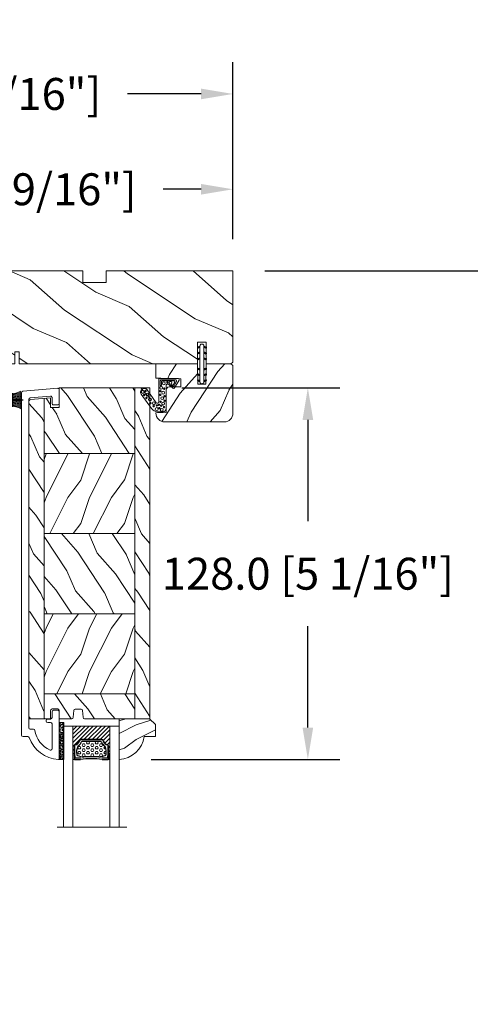
# Model space of a CAD drawing. Units: millimetres. Extents: x -96 to 592, y 0 to 199.
# Drawn here: x 152 to 158, y 43 to 56 of the extents above; entities that cross this region are included whole.
import ezdxf

# ---------------------------------------------------------------- set-up
doc = ezdxf.new("R2010")
doc.units = ezdxf.units.MM
doc.header["$MEASUREMENT"] = 0
doc.layers.get('0').update_dxf_attribs({"lineweight": 18})
doc.styles.add('Cotes', font='arial.ttf')
doc.linetypes.add('Amzigzag', pattern='A,0.0001,[136,genltshp.shx,S=0.04,R=0,X=0,Y=0],-11', length=11.0001)
doc.dimstyles.new('1-1', dxfattribs={"dimscale": 0.03937, "dimtxt": 11, "dimasz": 11, "dimexe": 11, "dimexo": 11, "dimgap": 11, "dimtad": 0, "dimtih": 1, "dimtoh": 1, "dimdec": 1, "dimlfac": 25.4, "dimzin": 0, "dimdsep": 46, "dimtxsty": 'Cotes', "dimcen": 0.09, "dimadec": 0, "dimazin": 0, "dimtfac": 1, "dimtdec": 1, "dimtofl": 0, "dimtmove": 0, "dimatfit": 3, "dimfxl": 0, "dimtolj": 1, "dimtzin": 0, "dimarcsym": 0})
pattern_1 = [(216.8699, (-523.9782826924295, 25.28080903545094), (44.99999876736678, 30.00000184894975), [7.5, -67.5]), (206.5651, (-514.9782826924295, 20.78080903545094), (-14.99998736911361, -15.00001964094571), [16.77051, -16.77051]), (198.4349, (-514.9782826924295, 13.28080903545094), (-30.00000651889442, -14.99997604834062), [9.48684, -37.94733])]
pattern_2 = [(336.8699, (-545.9686637491959, 7.976961458157575), (-48.48076309845398, 23.97114117833321), [7.5, -67.5]), (326.5651, (-546.571549432166, 18.02119009221752), (20.49039175088132, -5.490360297625255), [16.77051, -16.77051]), (318.4349, (-540.0763589037826, 21.77119009221752), (27.99036357346829, -18.48077973489104), [9.486839999999985, -37.94732999999994])]

# ---------------------------------------------------------------- blocks, each defined once
blk = doc.blocks.new('*D239')
at = {"color": 0, "lineweight": -2, "transparency": 16777216}
for p, q in [((154.136388801253, 51.48720591183897), (156.2779712869807, 51.48720591183897)), ((155.8449012869807, 51.05413591183897), (155.8449012869807, 49.68035186762145)), ((155.8449012869807, 46.8797410157641), (155.8449012869807, 48.25352505998161)), ((153.7170854550095, 46.4466710157641), (156.2779712869807, 46.4466710157641))]:
    blk.add_line(p, q, dxfattribs=at)
at = {"color": 0, "transparency": 16777216}
for points in [[(155.7727229536473, 51.05413591183897), (155.917079620314, 51.05413591183897), (155.8449012869807, 51.48720591183897)], [(155.7727229536473, 46.8797410157641), (155.917079620314, 46.8797410157641), (155.8449012869807, 46.4466710157641)]]:
    blk.add_solid(points, dxfattribs=at)
at = {"layer": 'Defpoints', "color": 0, "transparency": 16777216}
for p in [(153.703318801253, 51.48720591183897), (153.2840154550095, 46.4466710157641), (155.8449012869807, 46.4466710157641)]:
    blk.add_point(p, dxfattribs=at)
at = {"color": 0, "transparency": 16777216, "insert": (155.8449012869806, 48.96693846380148), "char_height": 0.43307, "attachment_point": 5, "style": 'Cotes'}
blk.add_mtext('\\A1;128.0 [5 1/16"]', dxfattribs=at)
blk = doc.blocks.new('*D240')
at = {"color": 0, "lineweight": -2, "transparency": 16777216}
for p, q in [((147.2897720225289, 53.33592527725308), (147.2897720225289, 55.90808848691218)), ((154.829168333892, 53.50688691183906), (154.829168333892, 55.90808848691218)), ((147.7228420225289, 55.47501848691218), (148.7214534558366, 55.47501848691218)), ((154.396098333892, 55.47501848691218), (153.3974869005842, 55.47501848691218))]:
    blk.add_line(p, q, dxfattribs=at)
at = {"color": 0, "transparency": 16777216}
for points in [[(147.7228420225289, 55.54719682024551), (147.7228420225289, 55.40284015357884), (147.2897720225289, 55.47501848691218)], [(154.396098333892, 55.54719682024551), (154.396098333892, 55.40284015357884), (154.829168333892, 55.47501848691218)]]:
    blk.add_solid(points, dxfattribs=at)
at = {"layer": 'Defpoints', "color": 0, "transparency": 16777216}
for p in [(154.829168333892, 55.47501848691218), (154.829168333892, 53.07381691183906), (147.2897720225289, 52.90285527725308)]:
    blk.add_point(p, dxfattribs=at)
at = {"color": 0, "transparency": 16777216, "insert": (151.0594701782104, 55.47501848691218), "char_height": 0.43307, "attachment_point": 5, "style": 'Cotes'}
blk.add_mtext('\\A1;191.5 [7 9/16"]', dxfattribs=at)
blk = doc.blocks.new('*D241')
at = {"color": 0, "lineweight": -2, "transparency": 16777216}
for p, q in [((148.254378333892, 53.24671889919041), (148.254378333892, 54.61503232130049)), ((154.829168333892, 53.50688691183906), (154.829168333892, 54.61503232130049)), ((148.687448333892, 54.18196232130049), (149.2037566115182, 54.18196232130049)), ((154.396098333892, 54.18196232130049), (153.8797900562658, 54.18196232130049))]:
    blk.add_line(p, q, dxfattribs=at)
at = {"color": 0, "transparency": 16777216}
for points in [[(148.687448333892, 54.25414065463382), (148.687448333892, 54.10978398796716), (148.254378333892, 54.18196232130049)], [(154.396098333892, 54.25414065463382), (154.396098333892, 54.10978398796716), (154.829168333892, 54.18196232130049)]]:
    blk.add_solid(points, dxfattribs=at)
at = {"layer": 'Defpoints', "color": 0, "transparency": 16777216}
for p in [(154.829168333892, 54.18196232130049), (154.829168333892, 53.07381691183906), (148.254378333892, 52.81364889919041)]:
    blk.add_point(p, dxfattribs=at)
at = {"color": 0, "transparency": 16777216, "insert": (151.541773333892, 54.18196232130049), "char_height": 0.43307, "attachment_point": 5, "style": 'Cotes'}
blk.add_mtext('\\A1;167.0 [6 9/16"]', dxfattribs=at)
blk = doc.blocks.new('*D244')
at = {"color": 0, "lineweight": -2, "transparency": 16777216}
for p, q in [((155.262238333892, 53.07381691183909), (160.1346273941249, 53.07381691183909)), ((159.701557394125, 52.64074691183909), (159.701557394125, 42.23218699220208)), ((159.701557394125, 26.86094744355145), (159.701557394125, 37.81788616682692)), ((155.262238333892, 26.42787744355145), (160.1346273941249, 26.42787744355145))]:
    blk.add_line(p, q, dxfattribs=at)
at = {"color": 0, "transparency": 16777216}
for points in [[(159.6293790607916, 52.64074691183909), (159.7737357274583, 52.64074691183909), (159.701557394125, 53.07381691183909)], [(159.6293790607916, 26.86094744355145), (159.7737357274583, 26.86094744355145), (159.701557394125, 26.42787744355145)]]:
    blk.add_solid(points, dxfattribs=at)
at = {"layer": 'Defpoints', "color": 0, "transparency": 16777216}
for p in [(154.829168333892, 53.07381691183909), (159.701557394125, 53.07381691183909), (154.829168333892, 26.42787744355145)]:
    blk.add_point(p, dxfattribs=at)
at = {"color": 0, "transparency": 16777216, "insert": (159.7015573941249, 40.02503657951445), "char_height": 0.43307, "attachment_point": 5, "rotation": 90, "style": 'Cotes'}
blk.add_mtext('\\A1;FRAME SIZE', dxfattribs=at)
blk = doc.blocks.new('D-072')
for points in [[(-0.7077034603641437, 5.891188682877832, 1), (-0.538412126510309, 5.426064565805952), (1.648459146963432e-12, 5.62203055362405), (1.875832822406664e-12, 6.148771677137894)], [(-0.7077034603647121, 3.891188682877264, 1), (-0.5384121265108774, 3.426064565805383), (1.080024958355352e-12, 3.622030553623482), (1.307398633798584e-12, 4.148771677137326)], [(2.107703460367645, 5.891188682877832, -1), (1.938412126513811, 5.426064565805952), (1.400000000001853, 5.62203055362405), (1.400000000001626, 6.148771677137894)], [(2.107703460367077, 3.891188682877264, -1), (1.938412126513242, 3.426064565805383), (1.400000000001285, 3.622030553623482), (1.400000000001057, 4.148771677137326)], [(-0.7077034603647121, 1.891188682877264, 1), (-0.5384121265108774, 1.426064565805383), (1.080024958355352e-12, 1.622030553623482), (1.307398633798584e-12, 2.148771677137326)], [(2.107703460367077, 1.891188682877264, -1), (1.938412126513242, 1.426064565805383), (1.400000000001285, 1.622030553623482), (1.400000000001057, 2.148771677137326)], [(-0.7077034603647121, -1.891188682878671, -1), (-0.5384121265108774, -1.42606456580679), (1.080024958355352e-12, -1.622030553624889), (1.307398633798584e-12, -2.148771677138733)], [(2.107703460367077, -1.891188682878671, 1), (1.938412126513242, -1.42606456580679), (1.400000000001285, -1.622030553624889), (1.400000000001057, -2.148771677138733)], [(-0.7077034603647121, -3.891188682878671, -1), (-0.5384121265108774, -3.42606456580679), (1.080024958355352e-12, -3.622030553624889), (1.307398633798584e-12, -4.148771677138733)], [(-0.7077034603641437, -5.891188682879239, -1), (-0.538412126510309, -5.426064565807359), (1.648459146963432e-12, -5.622030553625457), (1.875832822406664e-12, -6.148771677139301)], [(2.107703460367077, -3.891188682878671, 1), (1.938412126513242, -3.42606456580679), (1.400000000001285, -3.622030553624889), (1.400000000001057, -4.148771677138733)], [(2.107703460367645, -5.891188682879239, 1), (1.938412126513811, -5.426064565807359), (1.400000000001853, -5.622030553625457), (1.400000000001626, -6.148771677139301)]]:
    blk.add_hatch(color=256).paths.add_polyline_path(points)
blk.add_lwpolyline([(1.400000000001739, -6.148771677138008, -1.000000000000487), (-1.762145984685048e-12, -6.148771677138434), (1.762145984685048e-12, 6.148771677137169, -1.000000000000488), (1.400000000001739, 6.148771677136601)], format="xyb", close=True)
for points in [[(1.762145984685048e-12, 6.148771677137866), (-0.7077034603641437, 5.891188682877832, 1.000000000000649), (-0.538412126509968, 5.42606456580608), (1.648459146963432e-12, 5.622030553624036)], [(1.193711796076968e-12, 4.148771677136601), (-0.707703460364371, 3.891188682875445, 0.9999999999996753), (-0.5384121265108774, 3.426064565804545), (1.193711796076968e-12, 3.622030553622714)], [(1.400000000001512, 5.622030553624306), (1.938412126514834, 5.426064565805895, 0.9999999999986194), (2.107703460368441, 5.891188682876908), (1.400000000001739, 6.148771677137155)], [(1.40000000000083, 3.62203055362513), (1.938412126514152, 3.426064565806549, 1.000000000000649), (2.107703460368441, 3.891188682877846), (1.40000000000083, 4.148771677138875)], [(1.193711796076968e-12, 2.148771677136601), (-0.707703460364371, 1.891188682875445, 0.9999999999996753), (-0.5384121265108774, 1.426064565804545), (1.193711796076968e-12, 1.622030553622714)], [(1.40000000000083, 1.62203055362513), (1.938412126514152, 1.426064565806549, 1.000000000000649), (2.107703460368441, 1.891188682877846), (1.40000000000083, 2.148771677138875)], [(1.193711796076968e-12, -2.148771677138008), (-0.707703460364371, -1.891188682876852, -0.9999999999996753), (-0.5384121265108774, -1.426064565805952), (1.193711796076968e-12, -1.622030553624121)], [(1.40000000000083, -1.622030553626537), (1.938412126514152, -1.426064565807955, -1.000000000000649), (2.107703460368441, -1.891188682879253), (1.40000000000083, -2.148771677140282)], [(1.193711796076968e-12, -4.148771677138008), (-0.707703460364371, -3.891188682876852, -0.9999999999996753), (-0.5384121265108774, -3.426064565805952), (1.193711796076968e-12, -3.622030553624121)], [(1.762145984685048e-12, -6.148771677139273), (-0.7077034603641437, -5.891188682879239, -1.000000000000649), (-0.538412126509968, -5.426064565807486), (1.648459146963432e-12, -5.622030553625443)], [(1.40000000000083, -3.622030553626537), (1.938412126514152, -3.426064565807955, -1.000000000000649), (2.107703460368441, -3.891188682879253), (1.40000000000083, -4.148771677140282)], [(1.400000000001512, -5.622030553625713), (1.938412126514834, -5.426064565807302, -0.9999999999986194), (2.107703460368441, -5.891188682878315), (1.400000000001739, -6.148771677138562)]]:
    blk.add_lwpolyline(points, format="xyb")
blk = doc.blocks.new('PB-011')
at = {"lineweight": 15}
blk.add_lwpolyline([(67.0883578806147, -13.00000000000003, 0.4312649628812478), (67.38785578049453, -12.68265041880821, 0.3031882914849114), (59.79687762624701, -2.626896512443722, -0.3190548087948019), (59.4614581929539, -2.154759628624589), (59.4614581929539, -0.5000000000000284, 0.414213562373095), (58.96145819295384, 0), (-58.96145819295384, 0, 0.3888787318529991), (-59.45955554199975, -0.4564221286261727), (-60.50941950431081, -12.45642212862617, 0.4400105308918229), (-60.01132215526491, -13), (-55.31001365419564, -13, 0.414213562373095), (-54.81001365419564, -12.5), (-54.81001365419564, -10.99999999999997, 0.414213562373095), (-55.31001365419564, -10.49999999999997), (-57.28305090259175, -10.49999999999994, -0.4400105308918321), (-57.78114825163766, -9.956422128626116), (-57.16872760695617, -2.956422128626116, -0.3888787318529909), (-56.67063025791032, -2.5), (56.4614581929539, -2.500000000000028, -0.414213562373095), (56.9614581929539, -3.000000000000028), (56.9614581929539, -4.100000000020287, 0.3708630677804771), (57.38662001250862, -4.594367521958844, -0.2577115018827646), (64.16799104683219, -9.799933352244011, -0.5406219253432095), (63.70976257057248, -10.49999999999997), (55.14785578049526, -10.50000000000003, -0.414213562373095), (54.64785578049526, -10.00000000000003), (54.64785578049526, -9.000000000000028, 0.414213562373095), (54.14785578049526, -8.500000000000028), (53.94785578049454, -8.500000000000028, 0.414213562373095), (53.44785578049454, -9.000000000000028), (53.44785578049454, -10.00000000000003, -0.414213562373095), (52.94785578049454, -10.50000000000003), (50.94785578049448, -10.50000000000003, 0.414213562373095), (50.44785578049448, -11.00000000000003), (50.44785578049459, -12.50000000000003, 0.414213562373095), (50.94785578049459, -13.00000000000003)], format="xyb", close=True, dxfattribs=at).dxf.unprotected_set("ltscale", 0)
blk = doc.blocks.new('PB-022')
h = blk.add_hatch()
h.set_pattern_fill('WOOD1', color=256, scale=15, angle=120, style=0, pattern_type=2)
h.set_pattern_definition([(336.8699, (214.3102308417527, 7.976961458157575), (-48.48076309845398, 23.97114117833321), [7.5, -67.5]), (326.5651, (213.7073451587827, 18.02119009221752), (20.49039175088132, -5.490360297625255), [16.77051, -16.77051]), (318.4349, (220.2025356871661, 21.77119009221752), (27.99036357346829, -18.48077973489104), [9.486839999999983, -37.94732999999993])])
h.paths.add_polyline_path([(113.9999999999999, 0), (-2.273736754432321e-13, 0), (0, -5.25), (113.9999999999999, -5.25)])
h = blk.add_hatch()
h.set_pattern_fill('WOOD1', color=256, scale=15, angle=120, style=0, pattern_type=2)
h.set_pattern_definition(pattern_2)
edge = h.paths.add_edge_path()
edge.add_line((8.599999999999907, -5.249999999999999), (-6.199485369506874e-13, -5.249999999999999))
edge.add_line((-6.19811137411105e-13, -5.249999999999999), (-2.273181642920008e-13, -22.57032629523673))
edge.add_arc((0.4999999999997726, -22.57032629523673), 0.4999999999999999, 180, 270)
edge.add_line((0.4999999999997726, -23.07032629523673), (2.799999999999955, -23.270326295237))
edge.add_arc((2.799999999999955, -23.770326295237), 0.4999999999999999, 0, 90, ccw=False)
edge.add_line((3.299999999999955, -23.770326295237), (3.299999999999955, -25.770326295237))
edge.add_arc((2.799999999999955, -25.770326295237), 0.4999999999999999, -90, 0, ccw=False)
edge.add_line((2.799999999999955, -26.270326295237), (0.4999999999997726, -26.47032629523682))
edge.add_arc((0.4999999999997726, -26.97032629523682), 0.4999999999999999, 89.99999999999999, 180)
edge.add_line((-2.273736754432321e-13, -26.97032629523682), (-2.273736754432321e-13, -31.24644423484256))
edge.add_line((-2.273736754432321e-13, -31.24644423484256), (2.870781666181074, -31.2464442348425))
edge.add_arc((2.870781666181069, -31.7464442348425), 0.5000000000000042, -6.0822458181064576e-12, 89.99999999999949, ccw=False)
edge.add_line((3.370781666181074, -31.74644423484256), (3.370781666180847, -33.74644423484256))
edge.add_arc((2.870781666180847, -33.74644423484256), 0.4999999999999999, -90, 0, ccw=False)
edge.add_line((2.870781666180847, -34.24644423484256), (-2.273736754432321e-13, -34.24644423484256))
edge.add_line((-2.273736754432321e-13, -34.24644423484256), (-2.273736754432321e-13, -36.45032629523678))
edge.add_line((-2.273736754432321e-13, -36.45032629523678), (8.599999999999909, -36.45032629523677))
edge.add_line((8.599999999999909, -36.45032629523677), (8.599999999999907, -5.25))
h = blk.add_hatch()
h.set_pattern_fill('WOOD1', color=256, scale=15, style=0, pattern_type=2)
h.set_pattern_definition(pattern_1)
h.paths.add_polyline_path([(8.599999999999909, -5.25), (8.599999999999913, -36.45032629523678), (36.20000000000005, -36.45032629523678), (36.20000000000005, -5.250000000000001)])
h = blk.add_hatch()
h.set_pattern_fill('WOOD1', color=256, scale=15, angle=120, style=0, pattern_type=2)
h.set_pattern_definition(pattern_2)
h.paths.add_polyline_path([(63.79999999999995, -5.25), (36.20000000000005, -5.250000000000002), (36.20000000000005, -36.45032629523678), (63.79999999999996, -36.45032629523678)])
h = blk.add_hatch()
h.set_pattern_fill('WOOD1', color=256, scale=15, style=0, pattern_type=2)
h.set_pattern_definition(pattern_1)
h.paths.add_polyline_path([(91.39999999999986, -5.25), (63.79999999999995, -5.25), (63.79999999999996, -36.45032629523678), (91.39999999999986, -36.45032629523678)])
h = blk.add_hatch()
h.set_pattern_fill('WOOD1', color=256, scale=15, angle=120, style=0, pattern_type=2)
h.set_pattern_definition(pattern_2)
h.paths.add_polyline_path([(113.9999999999999, -5.25), (91.39999999999986, -5.250000000000002), (91.39999999999986, -36.45032629523678), (110.378080670308, -36.45032629523678), (110.5733765303423, -34.24660615802878), (107.2737343790454, -34.24660615802878), (107.2737343790454, -31.25032629523776), (113.9999999999999, -31.25032629523776)])
h = blk.add_hatch()
h.set_pattern_fill('WOOD1', color=256, scale=15, angle=120, style=0, pattern_type=2)
h.set_pattern_definition([(336.8699, (-15.99038105676658, -2.303847577293357), (-48.48076309845399, 23.97114117833321), [7.5, -67.5]), (326.5651, (-16.5932667397366, 7.740381056766592), (20.49039175088132, -5.490360297625257), [16.77051, -16.77051]), (318.4349, (-10.09807621135331, 11.49038105676659), (27.99036357346829, -18.48077973489104), [9.486839999999999, -37.94732999999999])])
h.paths.add_polyline_path([(-2.273736754432321e-13, -36.45032629523678), (-2.344791028008331e-13, -41.70032629523678), (109.457421572539, -41.70032629523678, 0.4141623592489841), (109.9571232225032, -41.20041369837975), (110.378080670308, -36.45032629523678)])
for p, q in [((8.599999999999909, -5.25), (8.599999999999909, -36.45032629523677)), ((36.20000000000005, -5.25), (36.20000000000005, -36.45032629523678)), ((63.79999999999995, -5.25), (63.79999999999996, -36.45032629523678)), ((91.39999999999986, -5.25), (91.39999999999986, -36.45032629523678)), ((-2.273736754432321e-13, -36.45032629523678), (110.378080670308, -36.45032629523678))]:
    blk.add_line(p, q)
blk.add_lwpolyline([(113.9999999999999, -5.25), (113.9999999999999, 0), (0, 0), (0, -5.25)], close=True)
blk.add_lwpolyline([(3.370781666181074, -31.74644423484256, 0.4142135623731227), (2.870781666181074, -31.2464442348425), (-2.273736754432321e-13, -31.24644423484256), (-2.273736754432321e-13, -26.97032629523682, -0.414213562373095), (0.4999999999997726, -26.47032629523682), (2.799999999999955, -26.270326295237, 0.414213562373095), (3.299999999999955, -25.770326295237), (3.299999999999955, -23.770326295237, 0.414213562373095), (2.799999999999955, -23.270326295237), (0.4999999999997726, -23.07032629523673, -0.414213562373095), (-2.273736754432321e-13, -22.57032629523673), (0, -5.25), (113.9999999999999, -5.25), (113.9999999999999, -31.25032629523776), (107.2737343790454, -31.25032629523776), (107.2737343790454, -34.24660615802878), (110.5733765303423, -34.24660615802878), (109.9571232225032, -41.20041369837975, -0.4143371852894634), (109.4571232225032, -41.70032629523678), (-2.273736754432321e-13, -41.70032629523678), (-2.273736754432321e-13, -34.24644423484256), (2.870781666180847, -34.24644423484256, 0.414213562373095), (3.370781666180847, -33.74644423484256)], format="xyb", close=True)
blk = doc.blocks.new('D-059')
h = blk.add_hatch()
h.set_pattern_fill('WOOD1', color=256, scale=10, style=0, pattern_type=2)
h.set_pattern_definition([(216.8699, (-335.2538867572125, -33.64992441792981), (29.99999917824452, 20.00000123263317), [5, -45]), (206.5651, (-329.2538867572125, -36.64992441792981), (-9.999991579409075, -10.00001309396381), [11.18034, -11.18034]), (198.4349, (-329.2538867572125, -41.64992441792981), (-20.00000434592961, -9.999984032227081), [6.32456, -25.29822])])
edge = h.paths.add_edge_path()
edge.add_line((-10.50000000000006, 0), (0, 0))
edge.add_line((0, 0), (0, 14.02984241998706))
edge.add_arc((0.5386931613429997, 4.701431212199643), 9.34395237485999, 93.30502196043827, 171.3918283291595)
edge.add_line((-8.699999999999818, 6.099999999999909), (-12.5, 6.099999999999909))
edge.add_line((-12.5, 6.099999999999909), (-12.50000000000006, 2))
edge.add_line((-12.50000000000006, 2), (-10.50000000000006, 0))
blk.add_lwpolyline([(-10.50000000000006, 0), (0, 0), (0, 14.02984241998706, 0.3545448909899596), (-8.699999999999818, 6.099999999999909), (-12.5, 6.099999999999909), (-12.50000000000006, 2)], format="xyb", close=True)
blk = doc.blocks.new('V-006')
h = blk.add_hatch()
h.set_pattern_fill('GRAVEL', color=256, scale=0.075, style=0)
h.set_pattern_definition([(228.0128, (-26.72399009913994, -53.63578469025791), (-15.24001294942201, -17.14502106713443), [0.25629075, -25.372875]), (184.9697, (-26.89544009913994, -53.82628469025791), (22.86003697963434, 1.904986556540594), [0.43980375, -43.54049999999999]), (132.5104, (-27.33359009913994, -53.86438469025791), (19.04998613874877, -20.95502046934531), [0.3101114999999999, -30.701025]), (267.2737, (-28.07654009913994, -54.34063469025791), (1.904991728121129, 38.09998774002482), [0.40050375, -39.6498]), (292.8337, (-28.09559009913994, -54.74068469025791), (-9.525027041626428, 22.86001299753833), [0.3927255, -38.87985]), (357.2737, (-27.94319009913994, -55.10263469025791), (-38.09998774002482, 1.904991728121131), [0.40050375, -39.6498]), (37.6942, (-27.54314009913994, -55.12168469025791), (-24.76501564592995, -19.04998301773867), [0.5296454999999999, -52.434825]), (72.2553, (-27.12404009913994, -54.79783469025791), (13.3350266741004, 41.91001215452729), [0.50004, -49.503975]), (121.4296, (-26.97164009913994, -54.32158469025791), (-15.24000392644836, 24.76497086997952), [0.40185975, -39.784125]), (175.2364, (-27.18119009913994, -53.97868469025791), (20.95498353979084, -1.904982122040867), [0.4587847499999998, -22.48042499999999]), (222.3974, (-27.63839009913994, -53.94058469025791), (-22.86000068792978, -20.95497273797773), [0.5933085, -58.7376]), (138.8141, (-26.19059009913994, -54.35968469025791), (-13.33499150566855, 11.429982417843), [0.20250375, -20.04795]), (171.4692, (-26.34299009913994, -54.22633469025791), (24.76496219669355, -3.810009600034274), [0.3852614999999997, -38.14094999999997]), (225, (-26.72399009913994, -54.16918469025791), (-2.664535259100376e-16, -1.904998701525148), [0.26940675, -2.4246675]), (203.1986, (-26.85734009913994, -53.94058469025791), (9.525032119193124, 3.810016705729698), [0.14508075, -14.36295]), (291.8014, (-26.99069009913994, -53.99773469025791), (-1.905001336420882, 5.715003681548898), [0.2051745, -10.0536]), (30.9638, (-26.91449009913994, -54.18823469025791), (5.71499396610617, 3.810002968995414), [0.3332399999999998, -10.77472499999999]), (161.5651, (-26.62874009913994, -54.01678469025791), (3.810001738635735, -1.904997166848807), [0.24096525, -5.783174999999999]), (16.38950000000001, (-28.09559009913994, -53.99773469025791), (19.05001051047701, 5.714988112475853), [0.337566, -33.4191]), (70.3462, (-27.77174009913994, -53.90248469025791), (-7.619978766507381, -20.95497036640875), [0.28319925, -28.03664999999999]), (293.1986, (-26.62874009913994, -53.63578469025791), (-3.810016705729698, 9.525032119193124), [0.29016, -14.2179]), (343.6105, (-26.51444009913994, -53.90248469025791), (-19.05001051047701, 5.714988112475859), [0.3375659999999998, -33.41909999999997]), (339.444, (-28.09559009913994, -55.17883469025791), (-9.525011823191932, 3.809995377037603), [0.32552625, -15.950775]), (294.7751, (-27.79079009913994, -55.29313469025791), (-9.52497780272013, 20.9549902696175), [0.2727539999999997, -27.00269999999999]), (66.80140000000002, (-26.60969009913994, -55.54078469025791), (3.810016705729701, 9.525032119193124), [0.29016, -14.2179]), (17.35400000000001, (-26.49539009913994, -55.27408469025791), (-24.76500133639497, -7.619988506704224), [0.31933725, -31.6143]), (69.444, (-27.54314009913994, -55.54078469025791), (-3.809995377037608, -9.52501182319193), [0.1627635, -16.1136]), (101.3098999999999, (-26.72399009913994, -55.54078469025791), (-1.904990597165511, 7.619975595676966), [0.09713624999999998, -9.616499999999998]), (165.9638, (-26.74304009913994, -55.44553469025791), (5.715004016022879, -1.904996703092731), [0.3927255, -7.4617875]), (186.0090000000001, (-27.12404009913994, -55.35028469025791), (19.04997190832096, 1.904995551410894), [0.36395025, -36.03105]), (303.6901, (-26.91449009913994, -54.35968469025791), (-1.905000653480424, 3.809996324423879), [0.274743, -6.593834999999999]), (353.1572, (-26.76209009913994, -54.58828469025791), (32.38501339248256, -3.810017063741129), [0.4796677499999999, -47.48699999999999]), (60.94540000000001, (-26.28584009913994, -54.64543469025791), (-7.619982274371817, -13.33496820812559), [0.196131, -19.41705]), (90, (-26.19059009913994, -54.47398469025791), (-1.905, 1.905), [0.1143, -1.7907]), (120.2564, (-27.16214009913994, -55.29313469025791), (7.619983850127083, -13.33499327435817), [0.26465025, -26.200425]), (48.01279999999999, (-27.29549009913994, -55.06453469025791), (15.240012949422, 17.14502106713443), [0.51258225, -25.1166]), (0, (-26.95259009913994, -54.68353469025791), (1.905, 1.905), [0.4953, -1.4097]), (325.3048, (-26.45729009913994, -54.68353469025791), (-19.04996699321526, 13.33500126786357), [0.3012075, -29.819475]), (254.0546, (-26.20964009913994, -54.85498469025791), (-1.905004859776106, -7.620018152402721), [0.27737175, -13.591275]), (207.646, (-26.28584009913994, -55.12168469025791), (-36.19498728676704, -19.05001198104254), [0.4516087499999999, -44.709375]), (175.4261, (-26.68589009913994, -55.33123469025791), (-24.76500570356064, 1.904990783414596), [0.4777717499999997, -47.29934999999997]), (175.4261, (-26.68589009913994, -55.33123469025791), (-24.76500570356064, 1.904990783414596), [0.4777717499999997, -47.29934999999997])])
h.paths.add_polyline_path([(6.356499999999983, 0), (6.356499999999983, 1.599999999999909), (-6.356499999999983, 1.599999999999909), (-6.356499999999983, 0)])
blk.add_line((-6.356499999999983, 0), (-6.356499999999983, 1.599999999999909))
blk.add_lwpolyline([(-6.356499999999983, 0), (-6.356499999999983, 1.599999999999909), (6.356499999999983, 1.599999999999909), (6.356499999999983, 0)], close=True)
blk = doc.blocks.new('PP-010')
h = blk.add_hatch()
h.set_pattern_fill('WOOD1', color=256, scale=15, angle=30, style=0, pattern_type=2)
h.set_pattern_definition([(246.8699, (-28.85777006711726, 15.99038105676658), (23.97114117833318, 48.48076309845401), [7.5, -67.5]), (236.5651, (-18.81354143305731, 16.5932667397366), (-5.490360297625243, -20.49039175088132), [16.77051, -16.77051]), (228.4349, (-15.06354143305731, 10.09807621135331), (-18.48077973489102, -27.9903635734683), [9.48684, -37.94733])])
h.paths.add_polyline_path([(-23.55392248982385, 19.99877858499165, 0.4142135623730945), (-26.55392248982386, 16.99877858499165), (-26.55392248982389, 0.9999999999999982, 0.4142135623730955), (-25.55392248982389, -3.552713678800501e-15), (-17.34899224925903, -3.552713678800501e-15), (-17.34899224925903, 6.999999999999996), (-14.34899224925903, 6.999999999999996), (-14.34899224925903, -3.552713678800501e-15), (0, -3.552713678800501e-15), (0, 4.999999999999996), (-8.5, 4.999999999999996), (-8.5, 7.999999999999996), (-3.5, 7.999999999999996), (-3.500000000007248, 16.89877858499166), (-7.247535904753022e-12, 16.89877858499166), (-7.247535904753022e-12, 16.99877858499166, 0.4142135623730951), (-3.00000000000724, 19.99877858499165)])
blk.add_lwpolyline([(-14.34899224925903, -3.251917618196974e-15), (-14.47114048771778, 6.997867894566832), (-17.22680837482892, 6.999909477998135), (-17.34899224925903, -3.251917618196974e-15), (-25.55392248982389, -3.251917618196974e-15, -0.414213562373095), (-26.55392248982389, 0.9999999999999968), (-26.55392248982389, 16.9987785849953, -0.414213562373095), (-23.55392248982389, 19.9987785849953), (-3.000000000007276, 19.9987785849953, -0.414213562373095), (-7.275957614183426e-12, 16.9987785849953), (-3.637978807091713e-12, 16.8541941333824), (-3.541478612872026, 16.79237739425289), (-3.541478612872027, 8.94826939067875, -0.4091108014277098), (-4.524026206434744, 7.948421695522359), (-8.537144107397197, 7.878372461996468), (-8.536065420855492, 5.114569703715606), (-1.674284882632492, 4.96557212756306), (-1.674284882632492, 4.96557212756306), (0, 4.96557212756306), (0, -3.251917618196974e-15), (-14.34899224925903, -3.251917618196974e-15)], format="xyb")
blk = doc.blocks.new('V-042')
h = blk.add_hatch()
h.set_pattern_fill('HEX', color=256, scale=4, style=0)
h.set_pattern_definition([(0, (-287.4581101923186, 1960.29514648825), (0, 0.8660254037844386), [0.5, -1]), (120, (-287.4581101923186, 1960.29514648825), (-0.75, -0.4330127018922191), [0.4999999999999996, -0.9999999999999992]), (59.99999999999999, (-286.9581101923186, 1960.29514648825), (-0.7499999999999999, 0.4330127018922194), [0.5, -1])])
h.paths.add_polyline_path([(12.12421797721701, 10.62368122440772, -0.01038247894788289), (6.975782022788034, 10.62368122440791, 0.07655626028517193), (4.746910343559633, 10.12808478556243, 0.2636850920181428), (4.49778231036762, 9.822240287701614, 0.1486430742431025), (4.852010365365454, 7.052547432361987, 0.1452672607481565), (5.037659102547701, 6.836927438697026, -0.1572620534238643), (6.05039310008974, 5.603333331706768, 0.3080691872821473), (6.422534053075195, 5.349999998373494), (12.67746594692494, 5.349999998373494, 0.3080691872803071), (13.04960689990672, 5.603333331708217, -0.1572620534238416), (14.06234089745456, 6.836927438693425, 0.1452672607479055), (14.24798963462911, 7.052547432364394, 0.1486430742430459), (14.60221768963465, 9.822240287702012, 0.2636850920185169), (14.35308965643974, 10.1280847855611, 0.0765562602849926)])
h = blk.add_hatch()
h.set_pattern_fill('ANSI31', color=256, scale=8, style=0)
h.set_pattern_definition([(45, (-287.4581101923186, 1960.29514648825), (-0.7071067811865476, 0.7071067811865476), [])])
h.paths.add_polyline_path([(12.52095870867493, 4.649999998385965), (6.480741221387461, 4.649999998385965), (5.856637523691461, 4.650296192671021, -0.3414039312993768), (5.276010893879629, 5.099058888069067, 0.2909450072482266), (3.857872961523753, 6.419470534126731, -0.361442010360135), (3.530849965030484, 6.812757143311273), (3.530849965036623, 9.499999999998408), (3.150849965037651, 9.499999999998408), (3.150849965037651, 0), (15.85084996503747, 0), (15.85084996503747, 9.499999999998408), (15.47084996503759, 9.499999999998408), (15.47084996504464, 6.812757143311273, -0.361442010358463), (15.14382696855091, 6.419470534129914, 0.2909450072481536), (13.72568903619958, 5.09905888806793, -0.3411389941978187), (13.14563192558944, 4.650296462959886)])
at = {"linetype": 'Amzigzag', "ltscale": 1.5}
blk.add_line((-2.70042511299016, 34.79851369385051), (21.3246195114225, 34.79851369385051), dxfattribs=at)
at = {"linetype": 'Continuous', "lineweight": 25}
for p, q in [((3.579999999999927, 11.29999999999859), (3.579999999999927, 10.0809027799985)), ((3.715435414600051, 10.17620114553597), (3.73861402577495, 10.19538899443592)), ((3.778469536300236, 10.28012240339854), (3.778469536300236, 10.79714386614864)), ((5.829999999987649, 11.49999999999841), (3.7800000000002, 11.49999999999841)), ((3.868469536299926, 10.79714386614864), (3.868469536299926, 10.28012240339854)), ((4.078469536299963, 11.09714386614837), (5.678469536287594, 11.09714386614837)), ((5.678469536287594, 11.00714386614868), (4.078469536299963, 11.00714386614868)), ((5.678469536287594, 11.09714386614837), (5.678469536287594, 11.00714386614868)), ((15.31999999999994, 11.49999999999841), (13.27000000001249, 11.49999999999841)), ((13.42153046370004, 11.09714386614837), (15.02153046369995, 11.09714386614837)), ((13.42153046370004, 11.00714386614868), (13.42153046370004, 11.09714386614837)), ((15.02153046369995, 11.00714386614868), (13.42153046370004, 11.00714386614868)), ((15.23153046369998, 10.28012240339854), (15.23153046369998, 10.79714386614864)), ((15.32153046370013, 10.79714386614864), (15.32153046370013, 10.28012240339854)), ((15.36138597422496, 10.19538899443592), (15.38456458540008, 10.17620114553597)), ((15.51999999999998, 10.0809027799985), (15.51999999999998, 11.29999999999859)), ((3.624913998212833, 9.950006602136227), (3.629150034962549, 9.950006602136227)), ((3.629150034962549, 9.950006602136227), (3.629150034962549, 9.99275714331111)), ((3.629150034962549, 9.950006602136227), (3.629150034962549, 6.812757143311273)), ((3.719150034962695, 9.99275714331111), (3.719150034962695, 6.812757143311273)), ((3.796004971712591, 10.12606165982356), (3.772826360537692, 10.10687381092362)), ((15.32717363946244, 10.10687381092362), (15.30399502828755, 10.12606165982356)), ((15.38084996503744, 6.812757143311273), (15.38084996503744, 9.99275714331111)), ((15.47084996503759, 9.99275714331111), (15.47084996503759, 9.950006602136227)), ((15.47084996503759, 9.950006602136227), (15.47508600178753, 9.950006602136227)), ((15.47084996503759, 6.812757143311273), (15.47084996503759, 9.950006602136227)), ((5.954937588825032, 4.740296192673441), (6.579041291312478, 4.739999998386111)), ((5.954937588825032, 4.650296192673295), (6.579041291312478, 4.649999998385965)), ((6.422534053075196, 5.349999998373505), (12.67746594692494, 5.349999998373505)), ((6.579041291312478, 4.739999998386111), (12.52095870867493, 4.739999998386111)), ((6.579041291312478, 4.649999998385965), (12.52095870867493, 4.649999998385965)), ((12.52095870867493, 4.739999998386111), (13.1450624111751, 4.740296192673441)), ((12.52095870867493, 4.649999998385965), (13.1450624111751, 4.650296192673295))]:
    blk.add_line(p, q, dxfattribs=at)
blk.add_line((3.200000000000045, 0), (15.90000000000009, 0))
for points in [[(3.200000000000045, 34.79851369385051), (3.200000000000045, 0), (0, 0), (0, 34.79851369385051)], [(19.09999999999991, 34.79851369385051), (19.09999999999991, 0), (15.90000000000009, 0), (15.90000000000009, 34.79851369385051)]]:
    blk.add_lwpolyline(points)
for points in [[(3.200000000000045, 9.499999999998408), (3.579999999999927, 9.499999999998408), (3.579999999999927, 11.49999999999841), (3.200000000000045, 11.49999999999841)], [(15.90000000000009, 9.499999999998408), (15.51999999999998, 9.499999999998408), (15.51999999999998, 11.49999999999841), (15.90000000000009, 11.49999999999841)]]:
    blk.add_lwpolyline(points, close=True)
for centre, radius, start, end in [((3.7800000000002, 11.29999999999859), 0.2000000000000455, 90, 180), ((3.668469536300108, 10.28012240339854), 0.1099999999990082, 309.6188297048953, 0), ((4.078469536299963, 10.79714386614864), 0.2999999999999617, 90, 180), ((3.668469536300108, 10.28012240339854), 0.1999999999990081, 309.6188297048953, 0), ((4.078469536299963, 10.79714386614864), 0.2099999999999618, 90, 180), ((7.470266914075182, 3.139999995873723), 7.500000002535077, 93.78032849573468, 111.2915739133364), ((9.549999999993815, 45.99600012365909), 34.6960001229502, 263.8450892230369, 276.1549107769631), ((9.550000000008822, 134.5796507029315), 123.9826962424794, 268.810298297978, 271.1897017021392), ((11.62973308592495, 3.139999995873723), 7.500000002535077, 68.7084260866636, 86.21967150426532), ((15.02153046369995, 10.79714386614864), 0.2999999999999617, 0, 90), ((15.02153046369995, 10.79714386614864), 0.2099999999999654, 0, 90), ((15.43153046370003, 10.28012240339854), 0.1999999999990061, 180, 230.3811702951038), ((15.31999999999994, 11.29999999999859), 0.2000000000000455, 0, 90), ((15.43153046370003, 10.28012240339854), 0.1099999999990047, 180, 230.3811702951038), ((3.790064175737825, 10.07982775782352), 0.2100669264910994, 179.7067862955089, 218.1701594432898), ((3.867295065237613, 9.99275714331111), 0.2381450302755184, 129.6188297048962, 180), ((4.02915003496264, 6.812757143311273), 0.4000000000071304, 180, 259.4879385289719), ((3.867295065237613, 9.99275714331111), 0.148145030275522, 129.6188297049789, 180), ((4.02915003496264, 6.812757143311273), 0.3100000000071432, 180, 259.4879385289719), ((9.23026691343739, 9.019999998360845), 4.800000000013958, 170.3788098722446, 204.197670639406), ((4.892156027262445, 9.755386930261238), 0.3999999999755061, 111.2915739132246, 170.3788098722446), ((5.308078755787392, 7.25749040798587), 0.4999999999996283, 204.197670639406, 237.2592076313481), ((3.631476905687578, 4.649999998373687), 2.600000000001068, 21.51018826678275, 57.25920763134815), ((15.46852309431256, 4.649999998373687), 2.600000000001068, 122.7407923686519, 158.4898117332172), ((13.79192124421252, 7.25749040798587), 0.4999999999996266, 302.7407923686519, 335.8023293605939), ((9.869733086562519, 9.019999998360845), 4.800000000013958, 335.8023293605939, 9.621190127755456), ((14.20784397273746, 9.755386930261238), 0.3999999999755027, 9.621190127755456, 68.70842608677546), ((15.0708499650375, 6.812757143311273), 0.3100000000071504, 280.5120614710281, 0), ((15.0708499650375, 6.812757143311273), 0.4000000000071255, 280.5120614710281, 0), ((15.23270493476252, 9.99275714331111), 0.148145030275522, 0, 50.38117029502116), ((15.23270493476252, 9.99275714331111), 0.2381450302755184, 0, 50.38117029510376), ((15.30993582425003, 10.07982775782352), 0.2100669264910994, 321.8298405567102, 0.2932137044910722), ((3.626695112337529, 4.643852909823408), 1.805927364798801, 14.59957465771853, 79.48793852897188), ((3.626695112337529, 4.643852909823408), 1.895927364798737, 14.59957465771853, 79.48793852897188), ((5.954937588825032, 5.250296192660926), 0.5999999999899248, 194.5995746577185, 270), ((5.954937588825032, 5.250296192660926), 0.5099999999899207, 194.5995746577185, 270), ((6.422534053075196, 5.749999998373596), 0.4000000000001016, 201.5101882667827, 270), ((12.67746594692494, 5.749999998373596), 0.4000000000001016, 270, 338.4898117332172), ((13.1450624111751, 5.250296192660926), 0.5099999999899261, 270, 345.4004253422814), ((13.1450624111751, 5.250296192660926), 0.5999999999899243, 270, 345.4004253422814), ((15.47330488766238, 4.643852909823408), 1.895927364798735, 100.5120614710281, 165.4004253422815), ((15.47330488766238, 4.643852909823408), 1.805927364798811, 100.5120614710281, 165.4004253422815)]:
    blk.add_arc(centre, radius, start, end, dxfattribs=at)
blk = doc.blocks.new('PP-009-A')
h = blk.add_hatch()
h.set_pattern_fill('WOOD1', color=256, scale=25, angle=120, style=0, pattern_type=2)
h.set_pattern_definition([(23.13009999999998, (613.7684660563664, 1098.686680584959), (-80.80127183075668, -39.95190196388864), [12.49999999999995, -112.4999999999996]), (33.43489999999998, (612.7636565847497, 1081.946299528192), (34.15065291813554, 9.15060049604207), [27.95084999999998, -27.95084999999998]), (41.56510000000003, (623.5889741320552, 1075.696299528192), (46.65060595578051, 30.8012995581517), [15.8114, -63.24555000000001])])
edge = h.paths.add_edge_path()
edge.add_line((123.25, 0), (123.25, -4.00000000000648))
edge.add_line((123.25, -4.00000000000648), (115.25, -4.000000000005684))
edge.add_line((115.25, -4.000000000005684), (115.25, 0))
edge.add_line((115.25, 0), (51.75, 0))
edge.add_line((51.75, 0), (51.75, -4))
edge.add_line((51.75, -4), (43.75, -4))
edge.add_line((43.75, -4), (43.75000000000091, 0))
edge.add_line((43.75000000000091, 0), (0, 0))
edge.add_line((0, 0), (0, -31))
edge.add_arc((1, -31), 0.9999999999999999, 180, 270)
edge.add_line((1, -32), (9.204930240564863, -32))
edge.add_line((9.204930240564863, -32), (9.204930240564863, -24.5))
edge.add_line((9.204930240564863, -24.5), (12.20493024056486, -24.5))
edge.add_line((12.20493024056486, -24.5), (12.20493024056486, -32))
edge.add_line((12.20493024056486, -32), (73.64000074523938, -32))
edge.add_line((73.64000074523938, -32), (73.64000074523938, -27.81029133369157))
edge.add_line((73.64000074523938, -27.81029133369157), (75.14000074523938, -27.81029133369157))
edge.add_line((75.14000074523938, -27.81029133369157), (75.14000074523938, -32))
edge.add_line((75.14000074523938, -32), (167, -32))
edge.add_line((167, -32), (167, -6.608280737837049))
edge.add_line((167, -6.608280737837049), (142, -6.608280737837049))
edge.add_line((142, -6.608280737837049), (142, 0))
edge.add_line((142, 0), (123.25, 0))
blk.add_lwpolyline([(51.75, 0), (115.25, 0), (115.25, -4.000000000005684), (123.25, -4.000000000006366), (123.25, 0), (142, 0), (142, -6.608280737837049), (167, -6.608280737837049), (167, -32), (75.14000074523938, -32), (75.14000074523938, -32), (75.14000074523938, -27.81029133369157), (73.64000074523938, -27.81029133369157), (73.64000074523938, -32), (12.20493024056486, -32), (12.20493024056486, -24.5), (9.204930240564863, -24.5), (9.204930240564863, -32), (1, -32, -0.414213562373095), (0, -31), (0, 0), (43.75, 0), (43.75, -4), (51.75, -4)], format="xyb", close=True)
blk = doc.blocks.new('CF-015')
at = {"linetype": 'Continuous'}
for points in [[(-2.033532135550104, -2.500000000499767, 0.414213562373095), (-2.433532135550649, -2.900000000499858), (-2.433532135550649, -3.295295272100077), (-1.024444120550015, -4.869881902099962, -0.4142135621900326), (-1.170854282550408, -5.416292063599769), (-3.833532135550286, -6.953589838939763, -0.5773502691786915), (-4.433532135550649, -6.607179677399756), (-4.433532135550649, -0.4000000004998583, -0.414213562373095), (-4.033532135550104, 0), (3.657740538061091, 0, 0.7312463509903063), (3.946640808874605, 0.908089001963873), (-0.4515655947815276, 4.021730915791423, -0.9999999999885348), (0.9929357594286898, 6.062175925861936), (6.010969218470137, 2.509737074970872, -0.2433300309325223), (7.066467864449351, 0.4692920651183528), (7.066467864449365, -1.500000000499767, -0.414213562373095), (6.066467864449365, -2.500000000499767)], [(-3.533532135550104, -5.308141571699991, 0.5773502691536981), (-3.158532135550104, -5.524647922700126), (-1.707456822550284, -4.686869200200192), (-1.507456822550466, -5.033279361700181), (-3.333532135550286, -6.087564435199795, -0.5773502691536989), (-3.933532135550649, -5.741154273600216), (-3.933532135550649, -0.9000000004998583, -0.4142135623730963), (-3.533532135550104, -0.5000000004997673), (-1.933532135550649, -0.5000000004997673), (-1.933532135550649, -0.9000000004998583), (-3.283532135550104, -0.9000000004998583, 0.4142135623730951), (-3.533532135550104, -1.150000000499858)]]:
    blk.add_lwpolyline(points, format="xyb", close=True, dxfattribs=at)
for centre, radius in [((-0.1173826218122898, 4.585339611263109), 0.25), ((0.2323091708665856, 5.556532807634113), 0.5), ((1.158642193561889, 3.971003537865997), 0.5), ((1.300388045262139, 5.081606167683418), 0.25), ((2.325943163785396, 4.273498737522644), 0.25), ((2.850558889876325, 3.077848596698203), 0.5), ((4.138421871782924, 1.671916097594462), 0.5), ((4.072221782575475, 2.921928159840689), 0.25), ((4.662379511955535, -0.05956297340186723), 0.25), ((4.913507294301304, 0.6700373125791828), 0.25), ((5.166313408757986, 1.766465356246769), 0.25), ((5.824480344943211, -0.1805491425326551), 0.25), ((6.163519357240112, 0.7362374008913832), 0.5), ((-3.0585799207125, -2.95476128799497), 0.25), ((-2.722202457396815, -1.71204049663433), 0.5), ((-1.196119312150607, -0.8060244112278383), 0.5), ((-0.882390108766895, -1.789423903544417), 0.25), ((-0.05961983384107938, -0.532680797680527), 0.25), ((0.5039521446370152, -1.500108682799549), 0.5), ((1.245951238494413, -0.549565550892936), 0.25), ((1.735209610381766, -2.010755102269428), 0.25), ((2.389979947957173, -1.178850248975124), 0.5), ((3.306595918287215, -1.995341679494473), 0.25), ((3.645541816704352, -0.5919016594417741), 0.25), ((4.267565374397776, -1.510377349857265), 0.5), ((5.025536075625453, -0.8096769929449152), 0.25), ((5.492365265173987, -1.833462074997243), 0.25), ((6.443821543425713, -1.020047322389161), 0.5), ((-2.888810971653765, -4.028155366365894), 0.5), ((-2.074073200945204, -4.392871865453898), 0.25)]:
    blk.add_circle(centre, radius)
blk = doc.blocks.new('CF-039')
for p, q in [((2.325000000000003, 0.9999999999999716), (2.325000000000003, 5.299999999999997)), ((2.424999999999997, 0.9999999999999716), (2.424999999999997, 5.299999999999997))]:
    blk.add_line(p, q)
blk.add_lwpolyline([(0, 0.9999999999999716), (0, 0), (4.75, 0), (4.75, 0.9999999999999716)], close=True)
for centre, radius, start, end in [((-7.848739450887109, 1.067014697275283), 8.033043434399755, 359.6319687781198, 25.85352642745807), ((-7.848739450887109, 1.067014697275283), 8.333043434399755, 359.6319687781198, 24.85812994766152), ((-7.848739450887109, 1.067014697275283), 8.633043434399756, 359.6319687781198, 23.93906348768406), ((-7.848739450887109, 1.067014697275283), 8.933043434399757, 359.6319687781198, 23.08759420640041), ((-7.848739450887109, 1.067014697275283), 9.233043434399757, 359.6319687781198, 22.29631179302982), ((-7.848739450887109, 1.067014697275283), 9.533043434399758, 359.6319687781198, 21.55888050853918), ((-7.848739450887109, 1.067014697275283), 9.833043434399759, 359.6319687781198, 20.86984633264358), ((-7.848739450887109, 1.067014697275283), 10.13304343439976, 359.6319687781198, 20.22448514095099), ((-7.848739450887109, 1.067014697275283), 10.43304343439976, 359.6319687781198, 19.61868187461618), ((12.59873945088711, 1.067014697275283), 10.43304343439976, 160.3813181253838, 180.3680312218802), ((12.59873945088711, 1.067014697275283), 10.13304343439976, 159.775514859049, 180.3680312218802), ((12.59873945088711, 1.067014697275283), 9.83304343439976, 159.1301536673568, 180.3680312218802), ((12.59873945088711, 1.067014697275283), 9.53304343439976, 158.4411194914608, 180.3680312218802), ((12.59873945088711, 1.067014697275283), 9.23304343439976, 157.7036882069702, 180.3680312218802), ((12.59873945088711, 1.067014697275283), 8.933043434399758, 156.9124057935996, 180.3680312218802), ((12.59873945088711, 1.067014697275283), 8.633043434399758, 156.0609365123159, 180.3680312218802), ((12.59873945088711, 1.067014697275283), 8.333043434399757, 155.1418700523385, 180.3680312218802), ((12.59873945088711, 1.067014697275283), 8.033043434399756, 154.1464735725415, 180.3680312218802)]:
    blk.add_arc(centre, radius, start, end)

msp = doc.modelspace()

# ---------------------------------------------------------------- block references
at = {"yscale": 0.03937, "zscale": 0.03937}
for name, p, xscale in [('PP-009-A', (154.829168333892, 53.07381691183906), -0.03937), ('D-072', (154.3801562303209, 51.81284850366188), 0.03937)]:
    msp.add_blockref(name, p, dxfattribs=dict(at, xscale=xscale))
for name, p, xscale, rotation in [('PP-010', (153.7837404054676, 51.81397691183906), 0.03937, 180), ('CF-015', (153.823110405448, 51.44257875166232), -0.03937, 90), ('CF-039', (151.7724815045516, 51.41697597174783), 0.03937, 270), ('PB-011', (151.9611834550095, 49.10027666430909), -0.03937, 90), ('PB-022', (153.703318801253, 46.99902591183894), -0.03937, 270), ('V-042', (153.2840154550094, 46.90060091183898), 0.03937, 180), ('V-006', (152.4729934550095, 46.69692642076387), 0.03937, 270), ('D-059', (153.2840154550094, 46.99902591183894), 0.03937, 180)]:
    msp.add_blockref(name, p, dxfattribs=dict(at, xscale=xscale, rotation=rotation))

# ---------------------------------------------------------------- dimensions: what is measured, and where the dimension line sits
for base, p1, picture, middle in [((154.829168333892, 55.47501848691218), (147.2897720225289, 52.90285527725308), '*D240', (151.0594701782104, 55.47501848691218)), ((154.829168333892, 54.18196232130049), (148.254378333892, 52.81364889919041), '*D241', (151.541773333892, 54.18196232130049))]:
    dim = msp.add_linear_dim(base=base, p1=p1, p2=(154.829168333892, 53.07381691183906), dimstyle='1-1')
    dim.commit()
    dim.dimension.update_dxf_attribs({"geometry": picture, "text_midpoint": middle})
dim = msp.add_linear_dim(base=(159.701557394125, 53.07381691183909), p1=(154.829168333892, 26.42787744355144), p2=(154.829168333892, 53.07381691183906), angle=90, text='FRAME SIZE', dimstyle='1-1')
dim.commit()
dim.dimension.update_dxf_attribs({"geometry": '*D244', "text_midpoint": (159.7015573941249, 40.02503657951445), "dimtype": 160, "text_rotation": 90})
dim = msp.add_linear_dim(base=(155.8449012869807, 46.4466710157641), p1=(153.703318801253, 51.48720591183894), p2=(153.2840154550094, 46.44667101576408), angle=90, dimstyle='1-1')
dim.commit()
dim.dimension.update_dxf_attribs({"geometry": '*D239', "text_midpoint": (155.8449012869806, 48.96693846380148)})

doc.saveas('drawing.dxf')
